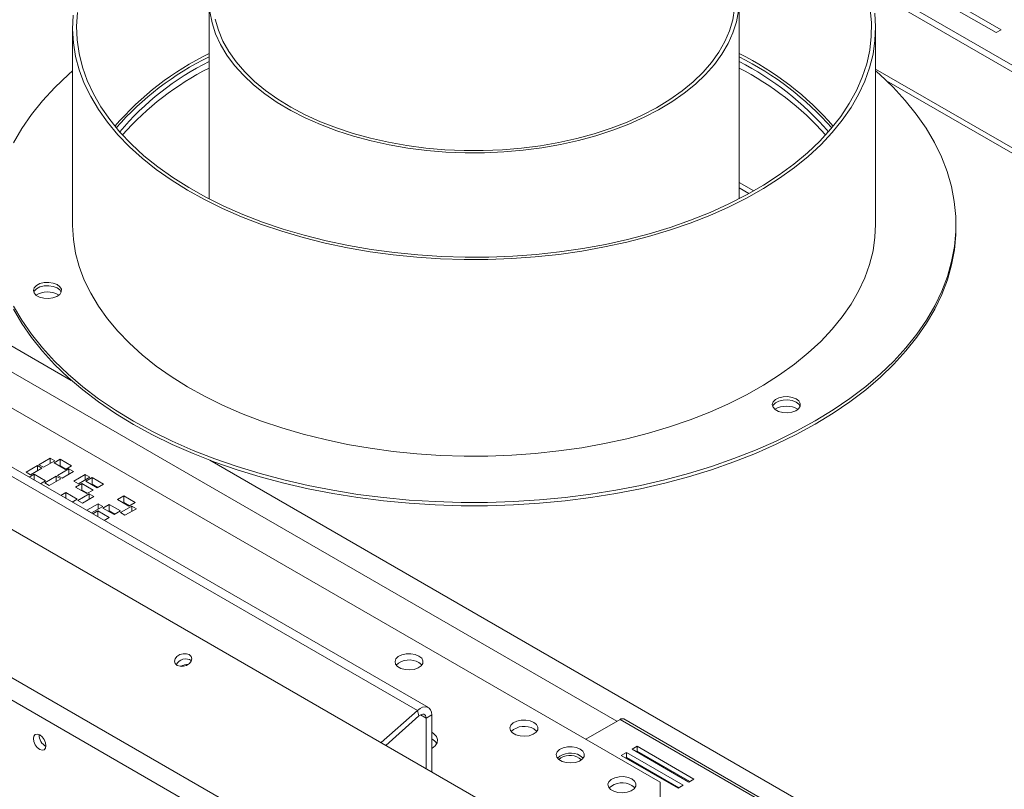
# Model space of a CAD drawing. Units: millimetres. Extents: x 5 to 272, y 4 to 208.
# Drawn here: x 213 to 225, y 63 to 72 of the extents above; entities that cross this region are included whole.
import ezdxf

# ---------------------------------------------------------------- set-up
doc = ezdxf.new("R2010")
doc.units = ezdxf.units.MM

msp = doc.modelspace()

# ---------------------------------------------------------------- linework, layer by layer
at = {"color": 8, "linetype": 'Continuous', "lineweight": 15}
for p, q in [((170.77780384, 92.57330956), (213.75692123, 67.76199322)), ((223.90878704, 71.49424115), (266.69682722, 46.79323133)), ((208.29865742, 70.58639206), (220.54926516, 63.51426675)), ((222.07267661, 70.22705055), (222.25443972, 70.12212094)), ((215.47992732, 66.76732297), (258.38832254, 41.99683367)), ((218.10416094, 63.5942086), (218.17488311, 63.55338156))]:
    msp.add_line(p, q, dxfattribs=at)
at = {"color": 7, "linetype": 'Continuous', "lineweight": 15}
for p, q in [((231.02005434, 68.4872226), (223.67220228, 72.72904731)), ((231.02005434, 68.40556852), (223.7043584, 72.62882989)), ((215.47267661, 72.50033625), (215.47267661, 70.02339637)), ((222.07267661, 70.02339637), (222.07267661, 72.50033625)), ((224.56595155, 72.50256095), (225.27305833, 72.09435689)), ((225.33669794, 72.13109526), (224.62959116, 72.53929932)), ((213.77267661, 72.1533064), (213.77267661, 69.70368397)), ((223.77267661, 69.70368397), (223.77267661, 72.1533064)), ((225.27305833, 72.09435689), (225.33669794, 72.13109526)), ((266.75539913, 46.82704417), (223.77267661, 71.64044171)), ((206.52529889, 71.16470837), (221.09169858, 62.75570481)), ((218.06756989, 63.64917453), (206.04675461, 70.58864348)), ((218.2041643, 63.68577093), (206.18334902, 70.62523988)), ((222.07267661, 70.15939832), (222.19504678, 70.08875553)), ((224.77267661, 69.66285693), (224.77267661, 69.70368397)), ((213.59797039, 68.82883471), (213.6045163, 68.82486727)), ((211.54735463, 66.75139429), (256.09508184, 41.03453876)), ((213.49371365, 66.79294461), (213.35229229, 66.7113038)), ((213.35229229, 66.7113038), (213.40886083, 66.67864747)), ((213.40886083, 66.67864747), (213.55028219, 66.76028829)), ((213.55028219, 66.76028829), (213.49371365, 66.79294461)), ((213.49371365, 66.72763196), (213.49371365, 66.79294461)), ((213.6192251, 66.77967798), (213.54144335, 66.73477553)), ((213.54144335, 66.73477553), (213.68286471, 66.65313472)), ((213.76064646, 66.69803717), (213.6192251, 66.77967798)), ((213.6192251, 66.6980239), (213.6192251, 66.77967798)), ((213.33461462, 66.7010987), (213.19319326, 66.61945789)), ((213.19319326, 66.61945789), (213.24976181, 66.58680156)), ((213.29395598, 66.59190411), (213.23200225, 66.55613898)), ((213.24976181, 66.58680156), (213.39118316, 66.66844237)), ((213.43537734, 66.5102633), (213.29395598, 66.59190411)), ((213.29395598, 66.52037386), (213.29395598, 66.59190411)), ((213.39118316, 66.66844237), (213.33461462, 66.7010987)), ((213.33461462, 66.63578605), (213.33461462, 66.7010987)), ((213.72705888, 66.65823727), (213.58563753, 66.57659646)), ((213.6192251, 66.6980239), (213.61216553, 66.69394849)), ((213.68992428, 66.65721013), (213.6192251, 66.6980239)), ((213.64220607, 66.54394014), (213.78362743, 66.62558095)), ((213.68286471, 66.65313472), (213.76064646, 66.69803717)), ((213.78362743, 66.62558095), (213.72705888, 66.65823727)), ((213.72705888, 66.59292462), (213.72705888, 66.65823727)), ((213.93035208, 66.58782207), (213.78893073, 66.50618126)), ((213.98692063, 66.55516575), (213.93035208, 66.58782207)), ((213.93035208, 66.52250942), (213.93035208, 66.58782207)), ((213.37342361, 66.47449817), (213.43537734, 66.5102633)), ((213.56795986, 66.56639136), (213.4265385, 66.48475055)), ((213.4265385, 66.48475055), (213.48310704, 66.45209422)), ((213.48310704, 66.45209422), (213.6245284, 66.53373503)), ((213.6245284, 66.53373503), (213.56795986, 66.56639136)), ((213.56795986, 66.50107871), (213.56795986, 66.56639136)), ((213.58563753, 66.57659646), (213.64220607, 66.54394014)), ((213.78893073, 66.50618126), (213.84549927, 66.47352494)), ((213.88792568, 66.47760698), (213.81014393, 66.43270453)), ((213.84549927, 66.47352494), (213.98692063, 66.55516575)), ((214.02934703, 66.39596617), (213.88792568, 66.47760698)), ((213.88792568, 66.3959529), (213.88792568, 66.47760698)), ((214.0152049, 66.55108371), (213.93742315, 66.50618126)), ((213.93742315, 66.50618126), (214.07884451, 66.42454045)), ((214.0152049, 66.46942963), (214.00814532, 66.46535422)), ((214.15662625, 66.4694429), (214.0152049, 66.55108371)), ((214.0152049, 66.46942963), (214.0152049, 66.55108371)), ((214.08590408, 66.42861585), (214.0152049, 66.46942963)), ((214.07884451, 66.42454045), (214.15662625, 66.4694429)), ((213.68993578, 66.36330984), (213.62798205, 66.32754471)), ((213.83135713, 66.28166903), (213.68993578, 66.36330984)), ((213.68993578, 66.29177959), (213.68993578, 66.36330984)), ((213.81014393, 66.43270453), (213.95156529, 66.35106372)), ((213.97984956, 66.34698168), (213.8384282, 66.26534087)), ((213.88792568, 66.3959529), (213.8808661, 66.39187749)), ((213.95862486, 66.35513912), (213.88792568, 66.3959529)), ((213.95156529, 66.35106372), (214.02934703, 66.39596617)), ((214.0364181, 66.31432535), (213.97984956, 66.34698168)), ((213.97984956, 66.28166903), (213.97984956, 66.34698168)), ((213.7694034, 66.2459039), (213.83135713, 66.28166903)), ((213.8384282, 66.26534087), (213.89499674, 66.23268454)), ((213.89499674, 66.23268454), (214.0364181, 66.31432535)), ((214.09298664, 66.22452046), (213.95156529, 66.14287965)), ((214.14955519, 66.19186414), (214.09298664, 66.22452046)), ((214.09298664, 66.15920781), (214.09298664, 66.22452046)), ((214.22733693, 66.21635638), (214.14955519, 66.17145393)), ((214.36875829, 66.13471557), (214.22733693, 66.21635638)), ((214.22733693, 66.1347023), (214.22733693, 66.21635638)), ((214.41118469, 66.32248944), (214.33340295, 66.27758699)), ((214.33340295, 66.27758699), (214.47482431, 66.19594618)), ((214.41118469, 66.24083535), (214.40412512, 66.23675995)), ((214.55260605, 66.24084862), (214.41118469, 66.32248944)), ((214.41118469, 66.24083535), (214.41118469, 66.32248944)), ((214.48188388, 66.20002158), (214.41118469, 66.24083535)), ((214.47482431, 66.19594618), (214.55260605, 66.24084862)), ((213.95156529, 66.14287965), (214.00813383, 66.11022333)), ((214.00813383, 66.11022333), (214.14955519, 66.19186414)), ((214.08591558, 66.13471557), (214.02396184, 66.09895044)), ((214.22733693, 66.05307476), (214.08591558, 66.13471557)), ((214.08591558, 66.06318531), (214.08591558, 66.13471557)), ((214.14955519, 66.17145393), (214.29097654, 66.08981312)), ((214.22733693, 66.1347023), (214.22027736, 66.13062689)), ((214.29803612, 66.09388853), (214.22733693, 66.1347023)), ((214.29097654, 66.08981312), (214.36875829, 66.13471557)), ((214.51017964, 66.19594618), (214.36875829, 66.11430537)), ((214.36875829, 66.11430537), (214.42532683, 66.08164904)), ((214.42532683, 66.08164904), (214.56674819, 66.16328985)), ((214.56674819, 66.16328985), (214.51017964, 66.19594618)), ((214.51017964, 66.13063353), (214.51017964, 66.19594618)), ((214.1653832, 66.01730963), (214.22733693, 66.05307476)), ((210.28614804, 65.6330754), (254.83387525, 39.91621988)), ((210.18132922, 65.41482122), (254.72905644, 39.6979657)), ((217.6155047, 63.24832582), (218.06756989, 63.64917453)), ((218.08587116, 63.58086784), (218.06756989, 63.64917453)), ((217.67324712, 63.21499182), (218.08587116, 63.58086784)), ((218.17488311, 63.55338156), (218.24559379, 63.59420197)), ((218.17488311, 62.92540353), (218.17488311, 63.55338156)), ((218.24559379, 62.88458313), (218.24559379, 63.59420197)), ((220.59170881, 63.53876894), (220.16347678, 63.29155585)), ((220.59170881, 63.53876894), (224.73005125, 61.1497547)), ((224.77504759, 61.15421043), (220.63670515, 63.54322467)), ((220.80376321, 63.20281912), (220.7401236, 63.16608076)), ((220.7401236, 63.16608076), (221.44723038, 62.7578767)), ((221.51086999, 62.79461507), (220.80376321, 63.20281912)), ((220.80376321, 63.14157856), (220.80376321, 63.20281912)), ((219.85278222, 63.05914576), (219.8266382, 63.03939606)), ((220.66941292, 63.12526035), (220.60577331, 63.08852199)), ((220.60577331, 63.08852199), (221.31288009, 62.68031793)), ((220.66941292, 63.06401979), (220.65881494, 63.05790171)), ((221.3765197, 62.7170563), (220.66941292, 63.12526035)), ((220.66941292, 63.06401979), (220.66941292, 63.12526035)), ((221.32347807, 62.68643602), (220.66941292, 63.06401979)), ((220.80376321, 63.14157856), (220.79316522, 63.13546048)), ((221.45782836, 62.76399479), (220.80376321, 63.14157856)), ((221.44723038, 62.7578767), (221.51086999, 62.79461507)), ((221.09169858, 62.55160279), (221.09169858, 62.75570481)), ((221.31288009, 62.68031793), (221.3765197, 62.7170563))]:
    msp.add_line(p, q, dxfattribs=at)
at = {"color": 7, "linetype": 'Continuous', "lineweight": 15, "flags": 128}
for points in [[(213.83388898, 72.34553258), (213.82281509, 72.17468081), (213.82946042, 72.00375252), (213.85380118, 71.83335961), (213.89575023, 71.66411201), (213.95515742, 71.49661561), (214.03181007, 71.33146999), (214.1254338, 71.16926633), (214.23569345, 71.01058528), (214.36219432, 70.85599487), (214.50448357, 70.70604851), (214.66205185, 70.56128295), (214.8343351, 70.42221642), (215.02071659, 70.28934674), (215.22052912, 70.16314956), (215.43305741, 70.04407662), (215.65754068, 69.93255417), (215.89317532, 69.82898144), (216.13911784, 69.7337292), (216.39448781, 69.64713841), (216.65837107, 69.56951905), (216.92982301, 69.50114898), (217.20787188, 69.44227294), (217.49152234, 69.39310171)], [(215.48223881, 72.35541628), (215.50934121, 72.21714614), (215.55385492, 72.08038695), (215.61554244, 71.94586837), (215.69407463, 71.81430811), (215.7890325, 71.68640811), (215.8999094, 71.56285077), (216.02611375, 71.44429532), (216.16697221, 71.33137431), (216.32173322, 71.22469021), (216.48957108, 71.12481224), (216.6695903, 71.03227328), (216.86083039, 70.94756708), (217.06227101, 70.87114557), (217.27283738, 70.80341649), (217.49140604, 70.74474122), (217.71681084, 70.69543281), (217.94784914, 70.65575434), (218.18328824, 70.62591751), (218.42187199, 70.60608151), (218.66232744, 70.59635219), (218.90337164, 70.59678144), (219.14371854, 70.60736698), (219.38208576, 70.62805233), (219.61720152, 70.65872713), (219.84781137, 70.6992277), (220.07268492, 70.74933797)], [(217.49152234, 69.39310171), (217.77975901, 69.35381128), (218.07155006, 69.32454233), (218.36585096, 69.30539961), (218.6616082, 69.29645166), (218.95776303, 69.29773052), (219.2532553, 69.30923159), (219.54702722, 69.33091371), (219.83802716, 69.36269926), (220.12521343, 69.40447446), (220.40755797, 69.45608977), (220.68405006, 69.51736042), (220.95369993, 69.58806706), (221.21554229, 69.6679566), (221.46863984, 69.75674305), (221.71208653, 69.85410857), (221.9450109, 69.95970462), (222.16657914, 70.07315319), (222.37599809, 70.19404818), (222.57251808, 70.3219568), (222.75543562, 70.45642118), (222.92409593, 70.59695996), (223.07789522, 70.74307006), (223.21628296, 70.89422845), (223.33876373, 71.049894), (223.4448991, 71.20950948), (223.53430912, 71.37250352), (223.60667374, 71.53829262), (223.6617339, 71.70628331), (223.69929251, 71.87587424), (223.7192151, 72.04645829), (223.72143038, 72.21742484), (223.7059304, 72.38816185)], [(220.05298782, 70.77586825), (220.27010303, 70.83516246), (220.47903982, 70.90355128), (220.67865705, 70.98066118), (220.86786447, 71.06607101), (221.0456287, 71.15931431), (221.21097885, 71.2598818), (221.36301185, 71.36722423), (221.50089733, 71.48075532), (221.62388221, 71.59985501), (221.7312948, 71.72387281), (221.82254845, 71.85213139), (221.89714475, 71.98393024), (221.95467629, 72.11854952), (221.99482885, 72.25525398), (222.01738313, 72.393297)], [(220.07268492, 70.74933797), (220.29062236, 70.80879058), (220.5004609, 70.87726831), (220.70108096, 70.95440581), (220.89141215, 71.03979152), (221.07043898, 71.13296987), (221.23720624, 71.23344371), (221.39082418, 71.34067697), (221.53047316, 71.45409751), (221.65540811, 71.57310019), (221.76496243, 71.69705007), (221.85855162, 71.82528584), (221.93567633, 71.95712329), (221.99592506, 72.09185901), (222.03897637, 72.22877414), (222.06460056, 72.36713817)], [(213.78005573, 72.31006596), (213.77273761, 72.13904858), (213.78298197, 71.96808127), (213.81075281, 71.79776457), (213.85595259, 71.62869673), (213.91842254, 71.4614716), (213.99794324, 71.29667656), (214.09423536, 71.13489047), (214.20696068, 70.9766816), (214.33572324, 70.82260567), (214.48007076, 70.67320387), (214.63949621, 70.52900099), (214.81343962, 70.39050353), (215.00128998, 70.25819799), (215.20238748, 70.13254909), (215.41602575, 70.01399817), (215.64145438, 69.90296164), (215.87788155, 69.79982954), (216.12447678, 69.70496411), (216.38037391, 69.61869857), (216.6446741, 69.54133593), (216.91644897, 69.47314793), (217.19474391, 69.41437409), (217.47858139, 69.36522085)], [(215.54914702, 72.26136636), (215.58852138, 72.12458648), (215.6452865, 71.98985881), (215.71913234, 71.8579192), (215.80965557, 71.72948824), (215.9163618, 71.60526739), (216.03866823, 71.4859351), (216.17590687, 71.37214311), (216.32732816, 71.26451292), (216.4921051, 71.16363237), (216.66933773, 71.07005243), (216.85805806, 70.98428421), (217.05723538, 70.90679614), (217.26578184, 70.83801143), (217.48255844, 70.77830576), (217.70638122, 70.72800523), (217.93602774, 70.68738455), (218.17024374, 70.65666559), (218.40775002, 70.63601612), (218.6472494, 70.62554892), (218.88743382, 70.62532115), (219.12699148, 70.63533407), (219.36461399, 70.65553298), (219.59900355, 70.68580757), (219.82887999, 70.72599249), (220.05298782, 70.77586825)], [(217.47858139, 69.36522085), (217.76696443, 69.32586086), (218.05888007, 69.29643238), (218.35330295, 69.27703877), (218.64919889, 69.26774815), (218.94552856, 69.26859317), (219.24125107, 69.27957084), (219.5353277, 69.30064261), (219.82672549, 69.33173448), (220.11442089, 69.37273721), (220.39740337, 69.4235068), (220.67467894, 69.4838649), (220.94527365, 69.55359952), (221.20823704, 69.6324657), (221.46264543, 69.72018643), (221.70760521, 69.81645358), (221.94225595, 69.92092901), (222.16577342, 70.03324575), (222.37737252, 70.15300927), (222.57630999, 70.27979892), (222.76188706, 70.41316933), (222.93345188, 70.55265203), (223.09040183, 70.69775709), (223.23218561, 70.84797482), (223.3583052, 71.00277757), (223.46831761, 71.1616216), (223.5618364, 71.32394896), (223.6385331, 71.48918947), (223.6981383, 71.65676271), (223.74044263, 71.82608008), (223.7652975, 71.99654684), (223.77261562, 72.16756423), (223.76237126, 72.33853153)], [(213.03642314, 68.68801911), (213.14016129, 68.51011163), (213.26044266, 68.33570979), (213.39691399, 68.16532581), (213.54917444, 67.99946014), (213.71677681, 67.83859994), (213.89922883, 67.68321766), (214.09599462, 67.53376968), (214.30649628, 67.39069495), (214.53011552, 67.25441368), (214.76619557, 67.12532615), (215.01404303, 67.0038115), (215.27292995, 66.89022664), (215.54209596, 66.78490516), (215.82075048, 66.6881564), (216.1080751, 66.60026454), (216.4032259, 66.52148772), (216.70533599, 66.4520573), (217.01351807, 66.39217722), (217.32686696, 66.34202334), (217.64446232, 66.30174298), (217.96537136, 66.27145444), (218.28865153, 66.25124668), (218.61335333, 66.24117906), (218.93852307, 66.24128114), (219.26320571, 66.25155262), (219.58644762, 66.27196334), (219.90729941, 66.30245335), (220.2248187, 66.34293309), (220.53807291, 66.39328367), (220.84614199, 66.45335721), (221.14812111, 66.52297727), (221.44312332, 66.60193936), (221.73028217, 66.69001157), (222.00875426, 66.78693522), (222.27772169, 66.89242563), (222.53639447, 67.00617298), (222.78401285, 67.12784317), (223.01984956, 67.25707885), (223.24321192, 67.39350043), (223.4534439, 67.53670725), (223.64992803, 67.68627867), (223.8320872, 67.84177541), (223.99938641, 68.00274075), (224.15133429, 68.16870192), (224.28748453, 68.33917148), (224.40743727, 68.51364874), (224.51084018, 68.69162124), (224.59738957, 68.87256627), (224.66683122, 69.05595237), (224.71896119, 69.24124092), (224.75362636, 69.4278877), (224.77072491, 69.61534453), (224.77020663, 69.80306082), (224.75207304, 69.99048522), (224.7163774, 70.17706727), (224.66322455, 70.36225895), (224.5927706, 70.54551632), (224.50522249, 70.72630116), (224.40083736, 70.90408247), (224.27992178, 71.0783381), (224.14283091, 71.24855624), (223.98996738, 71.41423695), (223.82178018, 71.5748936), (223.77267661, 71.6183307)], [(213.77267661, 71.6183307), (213.72005073, 71.57172239), (213.5521663, 71.41096024), (213.399615, 71.24518365), (213.2628449, 71.07487954), (213.14225768, 70.90054809), (213.03820754, 70.72270135)], [(213.03642314, 68.64719206), (213.14016129, 68.46928459), (213.26044266, 68.29488275), (213.39691399, 68.12449877), (213.54917444, 67.9586331), (213.71677681, 67.7977729), (213.89922883, 67.64239062), (214.09599462, 67.49294264), (214.30649628, 67.34986791), (214.53011552, 67.21358664), (214.76619557, 67.08449911), (215.01404303, 66.96298446), (215.27292995, 66.8493996), (215.54209596, 66.74407812), (215.82075048, 66.64732936), (216.1080751, 66.5594375), (216.4032259, 66.48066067), (216.70533599, 66.41123026), (217.01351807, 66.35135018), (217.32686696, 66.3011963), (217.64446232, 66.26091594), (217.96537136, 66.2306274), (218.28865153, 66.21041964), (218.61335333, 66.20035202), (218.93852307, 66.2004541), (219.26320571, 66.21072558), (219.58644762, 66.2311363), (219.90729941, 66.26162631), (220.2248187, 66.30210605), (220.53807291, 66.35245663), (220.84614199, 66.41253017), (221.14812111, 66.48215023), (221.44312332, 66.56111232), (221.73028217, 66.64918453), (222.00875426, 66.74610818), (222.27772169, 66.85159859), (222.53639447, 66.96534594), (222.78401285, 67.08701613), (223.01984956, 67.2162518), (223.24321192, 67.35267339), (223.4534439, 67.49588021), (223.64992803, 67.64545163), (223.8320872, 67.80094837), (223.99938641, 67.96191371), (224.15133429, 68.12787488), (224.28748453, 68.29834444), (224.40743727, 68.4728217), (224.51084018, 68.6507942), (224.59738957, 68.83173923), (224.66683122, 69.01512533), (224.71896119, 69.20041388), (224.75362636, 69.38706066), (224.77072491, 69.57451749), (224.77267661, 69.66285693)], [(213.77267661, 69.70368397), (213.77273761, 69.68942614), (213.78298197, 69.51845883), (213.81075281, 69.34814214), (213.85595259, 69.1790743), (213.91842254, 69.01184916), (213.99794324, 68.84705413), (214.09423536, 68.68526803), (214.20696068, 68.52705916), (214.33572324, 68.37298323), (214.48007076, 68.22358143), (214.63949621, 68.07937855), (214.81343962, 67.9408811), (215.00128998, 67.80857556), (215.20238748, 67.68292665), (215.41602575, 67.56437573), (215.64145438, 67.45333921), (215.87788155, 67.3502071), (216.12447678, 67.25534167), (216.38037391, 67.16907613), (216.6446741, 67.09171349), (216.91644897, 67.0235255), (217.19474391, 66.96475166), (217.47858139, 66.91559841)], [(217.47858139, 66.91559841), (217.76696443, 66.87623843), (218.05888007, 66.84680994), (218.35330295, 66.82741633), (218.64919889, 66.81812572), (218.94552856, 66.81897073), (219.24125107, 66.8299484), (219.5353277, 66.85102018), (219.82672549, 66.88211204), (220.11442089, 66.92311477), (220.39740337, 66.97388436), (220.67467894, 67.03424247), (220.94527365, 67.10397708), (221.20823704, 67.18284327), (221.46264543, 67.27056399), (221.70760521, 67.36683114), (221.94225595, 67.47130657), (222.16577342, 67.58362331), (222.37737252, 67.70338684), (222.57630999, 67.83017648), (222.76188706, 67.96354689), (222.93345188, 68.10302959), (223.09040183, 68.24813465), (223.23218561, 68.39835238), (223.3583052, 68.55315514), (223.46831761, 68.71199917), (223.5618364, 68.87432652), (223.6385331, 69.03956703), (223.6981383, 69.20714027), (223.74044263, 69.37645764), (223.7652975, 69.54692441), (223.77267661, 69.70368397)], [(213.41479124, 68.78432917), (213.47213159, 68.78112648), (213.52816645, 68.78884548), (213.57682359, 68.8066497), (213.61283025, 68.83260977), (213.63228454, 68.86391253), (213.63307829, 68.89716582), (213.61512549, 68.92876615), (213.5803716, 68.95528912), (213.53258274, 68.97386056), (213.47693758, 68.98246796), (213.41946614, 68.98017858), (213.36639633, 68.96724051), (213.3234791, 68.9450558), (213.29536519, 68.91602849), (213.28510118, 68.88330414), (213.29379934, 68.85042896), (213.32051708, 68.82096547), (213.36235912, 68.7981065), (213.41479124, 68.78432917)], [(213.63147475, 68.86149865), (213.61512549, 68.88793911), (213.5803716, 68.91446208), (213.53258274, 68.93303351), (213.47693758, 68.94164092), (213.41946614, 68.93935154), (213.36639633, 68.92641347), (213.3234791, 68.90422875), (213.29536519, 68.87520144), (213.28869439, 68.86149865)], [(222.61647058, 67.36097866), (222.67381093, 67.35777597), (222.72984579, 67.36549497), (222.77850293, 67.38329919), (222.81450959, 67.40925927), (222.83396388, 67.44056202), (222.83475763, 67.47381532), (222.81680483, 67.50541564), (222.78205094, 67.53193861), (222.73426208, 67.55051005), (222.67861692, 67.55911745), (222.62114548, 67.55682807), (222.56807567, 67.54389), (222.52515844, 67.52170529), (222.49704453, 67.49267798), (222.48678052, 67.45995363), (222.49547868, 67.42707845), (222.52219642, 67.39761496), (222.56403847, 67.37475599), (222.61647058, 67.36097866)], [(222.83315409, 67.43814814), (222.81680483, 67.4645886), (222.78205094, 67.49111157), (222.73426208, 67.50968301), (222.67861692, 67.51829041), (222.62114548, 67.51600103), (222.56807567, 67.50306296), (222.52515844, 67.48087825), (222.49704453, 67.45185094), (222.49037373, 67.43814814)], [(215.22520959, 64.34485109), (215.18972477, 64.35696341), (215.14820412, 64.35708953), (215.10696878, 64.34521026), (215.07229645, 64.32313411), (215.04946569, 64.29422196), (215.04195228, 64.26287544), (215.05090005, 64.23386676), (215.0749468, 64.21161223), (215.11043162, 64.19949991), (215.15195228, 64.19937379), (215.19318762, 64.21125306), (215.22785994, 64.23332921), (215.2506907, 64.26224136), (215.25820412, 64.29358789), (215.24925634, 64.32259656), (215.22520959, 64.34485109)], [(218.08649476, 64.32729043), (218.03961048, 64.34661498), (217.98439728, 64.35610425), (217.92683839, 64.35472993), (217.87317119, 64.34264095), (217.82921136, 64.32114733), (217.79972263, 64.29257824), (217.78790057, 64.26002959), (217.79502626, 64.22702853), (217.82032755, 64.19715123), (217.86106263, 64.17363537), (217.91281723, 64.15902925), (217.96998294, 64.15491567), (218.02636497, 64.1617404), (218.07585344, 64.17876389), (218.11308551, 64.20414135), (218.13402652, 64.23512277), (218.13640717, 64.26835081), (218.11996949, 64.30022471), (218.08649476, 64.32729043)], [(218.1228241, 64.21502768), (218.11996949, 64.21857063), (218.08649476, 64.24563635)], [(218.06756989, 63.64917453), (218.09954525, 63.67311067), (218.13176237, 63.68865873), (218.16253802, 63.69500639), (218.1902643, 63.69182201), (218.21349262, 63.67927196), (218.23100939, 63.65801193), (218.24189943, 63.62915267), (218.24559379, 63.59420197)], [(218.08587116, 63.58086784), (218.10185884, 63.59283591), (218.1179674, 63.60060994), (218.13335522, 63.60378377), (218.14721836, 63.60219158), (218.15883252, 63.59591656), (218.16759091, 63.58528654), (218.17303593, 63.57085691), (218.17488311, 63.55338156)], [(219.51838599, 63.50067722), (219.47150171, 63.52000177), (219.41628852, 63.52949104), (219.35872962, 63.52811672), (219.30506242, 63.51602773), (219.26110259, 63.49453411), (219.23161386, 63.46596503), (219.2197918, 63.43341638), (219.2269175, 63.40041532), (219.25221878, 63.37053802), (219.29295386, 63.34702216), (219.34470847, 63.33241604), (219.40187418, 63.32830246), (219.4582562, 63.33512719), (219.50774467, 63.35215067), (219.54497675, 63.37752814), (219.56591775, 63.40850956), (219.56829841, 63.4417376), (219.55186073, 63.4736115), (219.51838599, 63.50067722)], [(219.55471533, 63.38841447), (219.55186073, 63.39195741), (219.51838599, 63.41902314)], [(213.36330974, 63.34398658), (213.33354395, 63.3543329), (213.30830974, 63.34942988), (213.29144878, 63.33002397), (213.28552799, 63.29906953), (213.29144878, 63.26127911), (213.30830974, 63.22240594), (213.33354395, 63.18836812), (213.36330974, 63.1643476), (213.39307552, 63.15400128), (213.41830974, 63.15890429), (213.4351707, 63.1783102), (213.44109148, 63.20926464), (213.4351707, 63.24705507), (213.41830974, 63.28592823), (213.39307552, 63.31996605), (213.36330974, 63.34398658)], [(218.24559379, 63.17411397), (218.28823684, 63.20699885), (218.31310381, 63.24548715), (218.31818012, 63.28646079), (218.30305452, 63.32660033), (218.2689524, 63.36265389), (218.24559379, 63.378216)], [(220.09467802, 63.16799091), (220.04779373, 63.18731546), (219.99258054, 63.19680473), (219.93502165, 63.19543041), (219.88135445, 63.18334143), (219.83739462, 63.16184781), (219.80790589, 63.13327872), (219.79608382, 63.10073007), (219.80320952, 63.06772901), (219.82851081, 63.03785171), (219.86924589, 63.01433585), (219.92100049, 62.99972973), (219.9781662, 62.99561615), (220.03454823, 63.00244089), (220.0840367, 63.01946437), (220.12126877, 63.04484184), (220.14220978, 63.07582325), (220.14459043, 63.10905129), (220.12815275, 63.14092519), (220.09467802, 63.16799091)], [(220.13100736, 63.05572816), (220.12815275, 63.05927111), (220.09467802, 63.08633683)], [(220.73814519, 62.79652522), (220.69126091, 62.81584977), (220.63604771, 62.82533904), (220.57848882, 62.82396472), (220.52482162, 62.81187574), (220.48086179, 62.79038212), (220.45137306, 62.76181303), (220.43955099, 62.72926438), (220.44667669, 62.69626332), (220.47197798, 62.66638602), (220.51271306, 62.64287016), (220.56446766, 62.62826404), (220.62163337, 62.62415046), (220.6780154, 62.6309752), (220.72750387, 62.64799868), (220.76473594, 62.67337614), (220.78567695, 62.70435756), (220.7880576, 62.7375856), (220.77161992, 62.7694595), (220.73814519, 62.79652522)], [(220.77447453, 62.68426247), (220.77161992, 62.68780542), (220.73814519, 62.71487114)]]:
    msp.add_lwpolyline(points, dxfattribs=at)
at = {"color": 7, "linetype": 'Continuous', "lineweight": 15}
for centre, radius, start, end in [((217.05978782, 68.56634489), 3.63233241, 115.908801452, 139.43485102), ((217.06878112, 68.51173031), 3.64866429, 115.941229483, 138.94562549), ((217.06012107, 68.57132145), 3.53899956, 116.651166081, 139.732497074), ((220.39118508, 68.44410683), 3.78365393, 41.04190886, 63.614438668), ((220.38236337, 68.38870375), 3.80063221, 41.520188224, 63.592956803), ((220.4100667, 68.47577517), 3.65819131, 40.648435957, 62.967900887), ((217.07886695, 68.46137369), 3.57269807, 116.716322763, 138.696654587), ((220.39159146, 68.3644938), 3.69297989, 41.665535225, 62.921487425), ((213.46035141, 68.57496471), 0.28877147, 61.538565966, 120.071696686), ((222.66176391, 67.15209189), 0.28822438, 59.926625516, 120.073374484), ((215.18085732, 64.16335328), 0.12877726, 55.46266796, 154.535060027), ((217.96520674, 64.03913137), 0.23948923, 59.572706921, 132.738022577), ((215.20570438, 64.07061547), 0.15131862, 87.383273006, 122.61445498), ((220.61807161, 63.50196962), 0.04526795, 65.692880955, 125.617577475), ((219.39709797, 63.21251816), 0.23948923, 59.572706921, 132.738022577), ((213.513627, 63.34094339), 0.15723077, 177.589603241, 242.405020227), ((218.17440403, 63.1602561), 0.15377665, 29.22579401, 62.422852274), ((219.97339, 62.87983185), 0.23948923, 59.572706921, 132.738022577), ((219.96595761, 62.86313562), 0.22633746, 49.962111826, 120.001944853), ((220.61685717, 62.50836616), 0.23948923, 59.572706921, 132.738022577)]:
    msp.add_arc(centre, radius, start, end, dxfattribs=at)

doc.saveas('drawing.dxf')
